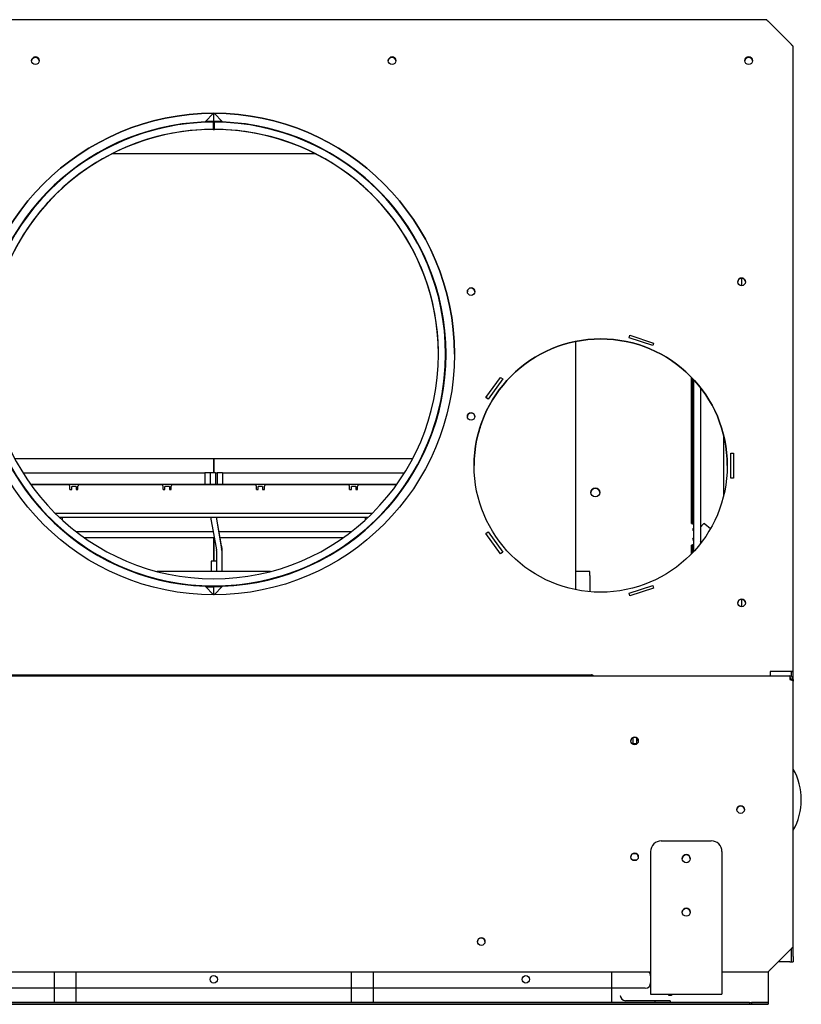
# Model space of a CAD drawing. Units: millimetres. Extents: x -1306 to 4076, y -640 to 3126.
# Drawn here: x 992 to 1431, y 2574 to 3126 of the extents above; entities that cross this region are included whole.
import ezdxf

# ---------------------------------------------------------------- set-up
doc = ezdxf.new("R2010")
doc.units = ezdxf.units.MM
doc.layers.add('Default', color=7, linetype='Continuous')

# ---------------------------------------------------------------- blocks, each defined once
blk = doc.blocks.new('SE433')
at = {"layer": 'Default', "color": 7, "linetype": 'Continuous'}
for p, q in [((4221.54, 361.04), (4221.54, 442.67)), ((4221.54, 344.92), (4221.54, 349.39))]:
    blk.add_line(p, q, dxfattribs=at)
blk = doc.blocks.new('SE435')
at = {"layer": 'Default', "color": 7, "linetype": 'Continuous'}
for p, q in [((4078.82, 463.78), (4078.82, 463.78)), ((4083.08, 463.78), (4082.83, 463.78))]:
    blk.add_line(p, q, dxfattribs=at)
blk = doc.blocks.new('SE436')
at = {"layer": 'Default', "color": 7, "linetype": 'Continuous'}
for p, q in [((4039.7, 553.53), (4039.53, 553.37)), ((4036.68, 550.52), (4036.68, 550.52))]:
    blk.add_line(p, q, dxfattribs=at)
blk = doc.blocks.new('SE437')
at = {"layer": 'Default', "color": 7, "linetype": 'Continuous'}
for p, q in [((3953.04, 586.78), (3953.04, 591.29)), ((3953.04, 586.78), (3953.04, 586.78)), ((3953.04, 586.78), (3957.54, 586.78)), ((3957.55, 586.78), (3953.04, 586.78)), ((3960.54, 586.32), (3960.54, 586.09)), ((3960.54, 582.05), (3960.54, 582.05)), ((4039.53, 553.37), (4039.7, 553.53)), ((4036.68, 550.52), (4036.68, 550.52)), ((4050.3, 542.93), (4050.13, 542.76)), ((4047.29, 539.91), (4047.29, 539.91)), ((4078.82, 463.78), (4078.82, 463.78)), ((4082.83, 463.78), (4083.08, 463.78)), ((4156.04, 324.18), (4156.04, 463.4)), ((4083.08, 448.78), (4082.83, 448.78)), ((4221.04, 361.21), (4221.04, 443.19)), ((4050.12, 369.81), (4050.29, 369.64)), ((4050.29, 369.64), (4050.12, 369.81)), ((4039.68, 359.03), (4039.51, 359.2)), ((4221.04, 361.21), (4222.04, 360.86)), ((4226.04, 359.25), (4227.47, 360.95)), ((4228.53, 361.04), (4231.62, 358.44)), ((4222.04, 358.48), (4221.91, 358.45)), ((4222.04, 358.48), (4221.91, 358.44)), ((4222.04, 349.57), (4221.04, 349.21)), ((4222.04, 349.57), (4221.04, 349.21)), ((4221.04, 344.39), (4221.04, 349.21)), ((4221.91, 351.98), (4222.04, 351.94)), ((4226.46, 350.68), (4226.04, 351.18)), ((4226.46, 350.68), (4226.04, 351.18)), ((3953.04, 321.29), (3953.04, 325.78)), ((3957.52, 325.78), (3953.04, 325.78)), ((3960.54, 326.49), (3960.54, 326.26))]:
    blk.add_line(p, q, dxfattribs=at)
blk.add_circle((4167.04, 378.71), 2.46, dxfattribs=at)
for centre, radius, start, end in [((3953.04, 456.28), 126, 48.4125, 86.5875), ((3953.04, 456.28), 126, 48.4125, 86.5875), ((3953.04, 456.28), 126, 3.4125, 41.5875), ((3953.04, 456.28), 126, 3.4125, 41.5875), ((4167.04, 378.71), 2.46, 0, 180), ((4228.04, 360.47), 0.75, 49.9546, 139.9877), ((4222.04, 357.96), 0.5, 105.7366, 270), ((4222.04, 357.96), 0.5, 105.7366, 180), ((4222.04, 352.46), 0.5, 90, 254.2634), ((4222.04, 352.46), 0.5, 90, 180)]:
    blk.add_arc(centre, radius, start, end, dxfattribs=at)
blk = doc.blocks.new('SE438')
at = {"layer": 'Default', "color": 7, "linetype": 'Continuous'}
for p, q in [((3952.64, 586.31), (3952.74, 586.31)), ((3955.34, 586.32), (3952.74, 586.31)), ((3952.74, 586.31), (3952.76, 582.31)), ((3953.43, 582.31), (3953.44, 586.31)), ((3955.34, 586.29), (3955.34, 586.32)), ((3946.26, 582.09), (3946.26, 582.09)), ((3946.26, 582.09), (3946.26, 582.09)), ((3952.66, 582.31), (3952.76, 582.31)), ((3952.76, 582.28), (3952.66, 582.28)), ((3952.76, 582.28), (3952.76, 582.31)), ((3952.76, 582.31), (3952.76, 582.31)), ((3952.76, 582.31), (3953.43, 582.31)), ((3953.43, 582.31), (3952.76, 582.31)), ((3952.76, 582.28), (3952.76, 582.28)), ((3952.76, 582.28), (3953.43, 582.28)), ((3953.43, 582.28), (3952.76, 582.28)), ((3953.43, 582.31), (3953.43, 582.31)), ((3953.43, 582.31), (3953.43, 582.28)), ((3953.43, 582.31), (3953.44, 582.31)), ((3953.43, 582.31), (3953.43, 582.31)), ((3953.43, 582.28), (3953.43, 582.28)), ((3953.43, 582.28), (3953.44, 582.28)), ((3953.43, 582.28), (3953.43, 582.28)), ((3959.93, 582.09), (3959.93, 582.09)), ((3959.93, 582.09), (3959.93, 582.09)), ((3864.37, 545.79), (3868.84, 550.01)), ((3868.81, 549.98), (3865.6, 546.99)), ((3865.6, 546.99), (3865.6, 547)), ((3866.29, 547.65), (3867.05, 548.37)), ((3868.07, 549.31), (3869.02, 550.17)), ((4037.14, 550.1), (4038.09, 549.24)), ((4037.32, 549.94), (4041.79, 545.72)), ((4040.56, 546.93), (4037.36, 549.91)), ((4039.11, 548.3), (4039.87, 547.59)), ((4040.56, 546.93), (4040.56, 546.93)), ((3859.27, 540.44), (3860.13, 541.39)), ((3859.43, 540.61), (3863.66, 545.08)), ((3862.45, 543.85), (3859.47, 540.65)), ((3861.08, 542.4), (3861.79, 543.16)), ((3862.45, 543.85), (3862.45, 543.85)), ((4042.5, 545.01), (4046.72, 540.54)), ((4046.69, 540.58), (4043.7, 543.78)), ((4043.7, 543.78), (4043.7, 543.78)), ((4044.36, 543.09), (4045.08, 542.33)), ((4046.02, 541.31), (4046.88, 540.36)), ((3827.24, 463.24), (3827.24, 463.24)), ((4078.86, 463.14), (4078.86, 463.14)), ((3823.04, 456.31), (3823.04, 456.28)), ((4083.04, 456.28), (4083.04, 456.31)), ((3823.23, 449.25), (3823.23, 449.25)), ((3823.23, 449.25), (3823.23, 449.25)), ((4082.85, 449.15), (4082.85, 449.15)), ((4082.85, 449.15), (4082.85, 449.15)), ((3857.08, 368.58), (3856.19, 369.56)), ((3856.39, 369.34), (3859.45, 366.06)), ((3858.8, 366.74), (3858.06, 367.52)), ((3859.45, 366.06), (3859.45, 366.06)), ((4046.54, 365.96), (4049.63, 369.26)), ((4046.54, 365.96), (4046.54, 365.96)), ((4047.97, 367.46), (4047.22, 366.67)), ((4049.83, 369.49), (4048.94, 368.51)), ((3862.75, 362.79), (3861.45, 364.03)), ((3862.73, 362.77), (3866.01, 359.71)), ((3862.73, 362.77), (3862.73, 362.77)), ((3864.19, 361.38), (3863.41, 362.12)), ((3866.23, 359.51), (3865.26, 360.4)), ((4040.76, 360.33), (4039.78, 359.44)), ((4040, 359.64), (4043.31, 362.73)), ((4042.6, 362.05), (4041.81, 361.3)), ((4044.58, 363.96), (4043.29, 362.75)), ((4043.31, 362.73), (4043.31, 362.73)), ((3945.89, 326.47), (3945.89, 326.47)), ((3960.1, 326.47), (3960.1, 326.47))]:
    blk.add_line(p, q, dxfattribs=at)
for centre, radius, start, end in [((3953.04, 456.31), 130, 90.1763, 89.8237), ((3953.04, 456.31), 126, 90.1763, 89.8237), ((3953.04, 456.28), 126, 93.0857, 131.8252), ((3953.04, 456.28), 126, 90.1763, 93.0857), ((3953.08, 456.31), 126, 88.9234, 89.8386), ((3953.04, 456.28), 126, 86.8694, 89.8237), ((3953.08, 456.28), 126, 88.9234, 89.8386), ((3953.01, 456.31), 126, 88.8937, 89.8032), ((3953.01, 456.28), 126, 88.8937, 89.8032), ((3953.04, 456.28), 126, 48.1298, 86.8694), ((3947.55, 462.02), 118.05, 133.5003, 133.9632), ((3956.88, 452.12), 131.66, 132.4221, 133.0258), ((3841.51, 580.64), 41.05, 311.6697, 312.0736), ((3949.19, 452.11), 131.68, 46.9291, 47.5327), ((3958.38, 461.85), 118.29, 45.992, 46.4538), ((3956.89, 452.72), 131.24, 136.8905, 137.4961), ((3947.69, 461.41), 118.59, 135.9552, 136.4159), ((3955.92, 453.4), 130.07, 134.7384, 135.1788), ((3950.17, 453.4), 130.06, 44.7763, 45.2165), ((3958.57, 461.56), 118.36, 43.5392, 44.0007), ((3949.22, 452.74), 131.21, 42.4592, 43.0649), ((3953.04, 456.28), 126, 138.092, 176.8315), ((3953.04, 456.28), 126, 3.1235, 41.8631), ((3953.04, 456.28), 126, 176.8315, 180), ((3953.04, 456.28), 126, 0, 3.1235), ((3953.04, 456.28), 130, 180, 183.0983), ((3953.04, 456.28), 130, 356.8568, 360), ((3953.04, 456.28), 130, 183.0983, 221.8379), ((3953.04, 456.28), 130, 318.1172, 356.8568), ((3949.78, 453.26), 125.56, 222.4089, 223.0702), ((3960.3, 463.21), 140.03, 223.5456, 223.9315), ((3950.42, 453.65), 126.29, 224.7338, 225.2086), ((3955.7, 453.62), 126.25, 314.7498, 315.2179), ((3946.16, 462.87), 139.53, 316.0074, 316.411), ((3956.34, 453.22), 125.51, 316.893, 317.546), ((3949.79, 452.77), 125.21, 226.8714, 227.5345), ((3953.04, 456.28), 130, 228.1046, 266.8442), ((3953.04, 456.28), 130, 273.1109, 311.8505), ((3956.34, 452.72), 125.15, 312.4208, 313.0756), ((3946.11, 463.52), 140.03, 313.5573, 313.9595), ((3953.04, 456.28), 130, 266.8442, 273.1109)]:
    blk.add_arc(centre, radius, start, end, dxfattribs=at)
for points, knots in [([(4037.32, 549.94), (4037.26, 550), (4037.21, 550.04), (4037.15, 550.09), (4037.14, 550.11), (4037.15, 550.1), (4037.17, 550.08), (4037.24, 550.01), (4037.29, 549.97), (4037.36, 549.91)], [0, 0, 0, 0, 0.25, 0.25, 0.5, 0.5, 0.75, 0.75, 1, 1, 1, 1]), ([(3859.43, 540.61), (3859.38, 540.55), (3859.34, 540.51), (3859.28, 540.45), (3859.27, 540.43), (3859.28, 540.44), (3859.3, 540.46), (3859.36, 540.53), (3859.41, 540.59), (3859.47, 540.65)], [0, 0, 0, 0, 0.25, 0.25, 0.5, 0.5, 0.75, 0.75, 1, 1, 1, 1]), ([(4046.69, 540.58), (4046.75, 540.51), (4046.79, 540.46), (4046.86, 540.39), (4046.88, 540.37), (4046.89, 540.36), (4046.87, 540.37), (4046.82, 540.43), (4046.78, 540.48), (4046.72, 540.54)], [0, 0, 0, 0, 0.25, 0.25, 0.5, 0.5, 0.75, 0.75, 1, 1, 1, 1]), ([(3856.39, 369.34), (3856.37, 369.36), (3856.34, 369.39), (3856.31, 369.43), (3856.27, 369.47), (3856.25, 369.5), (3856.22, 369.53), (3856.21, 369.55), (3856.19, 369.56), (3856.19, 369.57), (3856.19, 369.56), (3856.23, 369.52), (3856.28, 369.46), (3856.33, 369.41), (3856.36, 369.38)], [0, 0, 0, 0, 0.062889, 0.125675, 0.188359, 0.250943, 0.31344, 0.375869, 0.438247, 0.50059, 0.625088, 0.749729, 0.874669, 1, 1, 1, 1]), ([(4049.67, 369.3), (4049.68, 369.32), (4049.71, 369.35), (4049.74, 369.39), (4049.77, 369.42), (4049.79, 369.45), (4049.81, 369.47), (4049.83, 369.48), (4049.83, 369.49), (4049.83, 369.49), (4049.82, 369.47), (4049.78, 369.43), (4049.72, 369.36), (4049.66, 369.3), (4049.63, 369.26)], [0, 0, 0, 0, 0.062808, 0.125513, 0.18812, 0.250634, 0.313073, 0.375457, 0.437805, 0.500137, 0.624666, 0.749407, 0.874496, 1, 1, 1, 1]), ([(3863.41, 362.12), (3863.38, 362.15), (3863.33, 362.2), (3863.18, 362.34), (3863.1, 362.42), (3862.94, 362.57), (3862.86, 362.64), (3862.76, 362.74), (3862.73, 362.77), (3862.73, 362.77)], [0, 0, 0, 0, 0.25, 0.25, 0.5, 0.5, 0.75, 0.75, 1, 1, 1, 1]), ([(3866.05, 359.67), (3866.07, 359.66), (3866.09, 359.63), (3866.13, 359.6), (3866.17, 359.57), (3866.19, 359.55), (3866.21, 359.53), (3866.23, 359.51), (3866.23, 359.51), (3866.24, 359.51), (3866.22, 359.52), (3866.17, 359.56), (3866.11, 359.62), (3866.05, 359.68), (3866.01, 359.71)], [0, 0, 0, 0, 0.062809, 0.125515, 0.188123, 0.250641, 0.313082, 0.375469, 0.43782, 0.500155, 0.624687, 0.749427, 0.874509, 1, 1, 1, 1]), ([(4040, 359.64), (4039.99, 359.63), (4039.95, 359.6), (4039.91, 359.56), (4039.87, 359.53), (4039.84, 359.5), (4039.82, 359.47), (4039.8, 359.46), (4039.78, 359.45), (4039.78, 359.44), (4039.78, 359.44), (4039.82, 359.47), (4039.88, 359.53), (4039.93, 359.58), (4039.96, 359.6)], [0, 0, 0, 0, 0.062897, 0.12569, 0.18838, 0.250968, 0.313469, 0.375899, 0.438277, 0.500619, 0.625109, 0.749741, 0.874673, 1, 1, 1, 1])]:
    blk.add_open_spline(points, degree=3, knots=knots, dxfattribs=at)
blk = doc.blocks.new('SE439')
at = {"layer": 'Default', "color": 7, "linetype": 'Continuous'}
for start, end in [(350.8417, 351.254), (342.3899, 345.4757)]:
    blk.add_arc((3953.04, 456.29), 155, start, end, dxfattribs=at)
blk = doc.blocks.new('SE440')
at = {"layer": 'Default', "color": 7, "linetype": 'Continuous'}
for start, end in [(350.8419, 351.2542), (342.3895, 345.4764)]:
    blk.add_arc((3953.04, 456.29), 155, start, end, dxfattribs=at)
blk = doc.blocks.new('SE441')
at = {"layer": 'Default', "color": 7, "linetype": 'Continuous'}
for p, q in [((3953.2, 591.29), (3957.86, 586.45)), ((3957.86, 586.45), (3953.2, 591.29)), ((3957.86, 586.45), (3957.86, 586.45)), ((3957.86, 326.13), (3953.2, 321.29))]:
    blk.add_line(p, q, dxfattribs=at)
for centre, radius, start, end in [((3953.04, 456.29), 130.25, 0, 87.8814), ((3953.04, 456.29), 130.25, 272.1186, 87.8814), ((4097.36, 491.29), 2.1, 0, 180), ((4097.36, 491.29), 2.1, 0, 180), ((4097.36, 421.29), 2.1, 0, 180), ((4097.36, 421.29), 2.1, 0, 180)]:
    blk.add_arc(centre, radius, start, end, dxfattribs=at)
blk = doc.blocks.new('SE444')
at = {"layer": 'Default', "color": 7, "linetype": 'Continuous'}
for p, q in [((3952.89, 591.29), (3948.23, 586.45)), ((3948.23, 586.45), (3952.89, 591.29)), ((3948.23, 586.45), (3948.23, 586.45)), ((3952.89, 321.29), (3948.23, 326.13))]:
    blk.add_line(p, q, dxfattribs=at)
for centre, radius, start, end in [((3953.04, 456.29), 130.25, 92.1186, 267.8814), ((3953.04, 456.29), 130.25, 92.1186, 180), ((3808.73, 491.29), 2.1, 0, 180), ((3808.73, 491.29), 2.1, 0, 180), ((3808.73, 421.29), 2.1, 0, 180), ((3808.73, 421.29), 2.1, 0, 180)]:
    blk.add_arc(centre, radius, start, end, dxfattribs=at)
blk = doc.blocks.new('SE446')
at = {"layer": 'Default', "color": 7, "linetype": 'Continuous'}
for p, q in [((3866.39, 553.53), (3866.56, 553.37)), ((3869.41, 550.52), (3869.41, 550.52))]:
    blk.add_line(p, q, dxfattribs=at)
blk = doc.blocks.new('SE447')
at = {"layer": 'Default', "color": 7, "linetype": 'Continuous'}
for p, q in [((3953.04, 586.78), (3953.04, 591.29)), ((3945.54, 586.32), (3945.54, 586.09)), ((3948.54, 586.78), (3953.04, 586.78)), ((3953.04, 586.78), (3948.55, 586.78)), ((3953.04, 586.78), (3953.04, 586.78)), ((3945.54, 582.05), (3945.54, 582.05)), ((3866.56, 553.37), (3866.39, 553.53)), ((3869.41, 550.52), (3869.41, 550.52)), ((3855.79, 542.93), (3855.96, 542.76)), ((3858.8, 539.91), (3858.8, 539.91)), ((3823.26, 463.78), (3823.01, 463.78)), ((3827.27, 463.78), (3827.27, 463.78)), ((3750.04, 324.18), (3750.04, 463.4)), ((3823.01, 448.78), (3823.26, 448.78)), ((3685.04, 361.21), (3685.04, 443.19)), ((3855.97, 369.81), (3855.8, 369.64)), ((3855.8, 369.64), (3855.97, 369.81)), ((3677.56, 361.04), (3674.47, 358.44)), ((3680.04, 359.25), (3678.62, 360.95)), ((3685.04, 361.21), (3684.04, 360.86)), ((3866.41, 359.03), (3866.58, 359.2)), ((3684.04, 358.48), (3684.18, 358.45)), ((3684.04, 358.48), (3684.18, 358.44)), ((3679.63, 350.68), (3680.04, 351.18)), ((3679.63, 350.68), (3680.04, 351.18)), ((3684.18, 351.98), (3684.04, 351.94)), ((3684.04, 349.57), (3685.04, 349.21)), ((3684.04, 349.57), (3685.04, 349.21)), ((3685.04, 344.39), (3685.04, 349.21)), ((3945.54, 326.49), (3945.54, 326.26)), ((3948.57, 325.78), (3953.04, 325.78)), ((3953.04, 321.29), (3953.04, 325.78))]:
    blk.add_line(p, q, dxfattribs=at)
blk.add_circle((3739.04, 378.71), 2.46, dxfattribs=at)
for centre, radius, start, end in [((3953.04, 456.28), 126, 93.4125, 131.5875), ((3953.04, 456.28), 126, 93.4125, 131.5875), ((3953.04, 456.28), 126, 138.4125, 176.5875), ((3953.04, 456.28), 126, 138.4125, 176.5875), ((3739.04, 378.71), 2.46, 0, 180), ((3678.04, 360.47), 0.75, 40.0123, 130.0454), ((3684.04, 357.96), 0.5, 270, 74.2634), ((3684.04, 357.96), 0.5, 0, 74.2634), ((3684.04, 352.46), 0.5, 285.7366, 90), ((3684.04, 352.46), 0.5, 0, 90)]:
    blk.add_arc(centre, radius, start, end, dxfattribs=at)
blk = doc.blocks.new('SE448')
at = {"layer": 'Default', "color": 7, "linetype": 'Continuous'}
for p, q in [((3750.04, 334.39), (3742.04, 334.39)), ((3984.84, 334.39), (3921.25, 334.39)), ((4164.04, 334.39), (4156.04, 334.39))]:
    blk.add_line(p, q, dxfattribs=at)
blk = doc.blocks.new('SE449')
at = {"layer": 'Default', "color": 7, "linetype": 'Continuous'}
for p, q in [((3742.04, 334.39), (3742.04, 332.19)), ((3742.04, 323.04), (3742.04, 332.19)), ((4164.04, 332.19), (4164.04, 334.39)), ((4164.04, 332.19), (4164.04, 323.04))]:
    blk.add_line(p, q, dxfattribs=at)
blk = doc.blocks.new('SE450')
at = {"layer": 'Default', "color": 7, "linetype": 'Continuous'}
for p, q in [((4222.04, 442.13), (4222.04, 345.45)), ((4226.04, 437.44), (4226.04, 350.14))]:
    blk.add_line(p, q, dxfattribs=at)
blk = doc.blocks.new('SE453')
at = {"layer": 'Default', "color": 7, "linetype": 'Continuous'}
for p, q in [((3715.75, 172.71), (3718.34, 172.71)), ((3715.75, 172.71), (3718.34, 172.71)), ((4187.75, 172.71), (4190.34, 172.71)), ((4187.75, 172.71), (4190.34, 172.71))]:
    blk.add_line(p, q, dxfattribs=at)
blk = doc.blocks.new('SE454')
at = {"layer": 'Default', "color": 7, "linetype": 'Continuous'}
for p, q in [((3716.04, 176.21), (3718.05, 176.21)), ((3716.04, 176.21), (3718.05, 176.21)), ((4188.04, 176.21), (4190.05, 176.21)), ((4188.04, 176.21), (4190.05, 176.21))]:
    blk.add_line(p, q, dxfattribs=at)
blk = doc.blocks.new('SE455')
at = {"layer": 'Default', "color": 7, "linetype": 'Continuous'}
for p, q in [((3953.04, 389.73), (3953.04, 397.79)), ((3953.04, 340.14), (3953.04, 353.48))]:
    blk.add_line(p, q, dxfattribs=at)
blk = doc.blocks.new('SE457')
at = {"layer": 'Default', "color": 7, "linetype": 'Continuous'}
for p, q in [((3953.04, 397.79), (3953.04, 389.73)), ((3953.04, 353.48), (3953.04, 340.14))]:
    blk.add_line(p, q, dxfattribs=at)
blk = doc.blocks.new('SE459')
at = {"layer": 'Default', "color": 7, "linetype": 'Continuous'}
for start, end in [(89.0927, 108.3574), (4.0789, 8.7721)]:
    blk.add_arc((4053.04, 620.48), 2.15, start, end, dxfattribs=at)
blk = doc.blocks.new('SE460')
at = {"layer": 'Default', "color": 7, "linetype": 'Continuous'}
for p, q in [((4278.04, 273.87), (4278.04, 278.28)), ((4278.04, 118.49), (4278.04, 124))]:
    blk.add_line(p, q, dxfattribs=at)
blk = doc.blocks.new('SE461')
at = {"layer": 'Default', "color": 7, "linetype": 'Continuous'}
for p, q in [((4277.04, 275.56), (4277.04, 278.28)), ((4277.04, 118.49), (4277.04, 123.01))]:
    blk.add_line(p, q, dxfattribs=at)
blk = doc.blocks.new('SE464')
at = {"layer": 'Default', "color": 7, "linetype": 'Continuous'}
for p, q in [((3628.04, 115.49), (3628.04, 118.49)), ((3629.04, 118.49), (3629.04, 115.49)), ((4277.04, 115.49), (4277.04, 118.49)), ((4278.04, 118.49), (4278.04, 115.49)), ((3628.04, 115.49), (3628.04, 115.49)), ((3629.04, 115.49), (3629.04, 115.49)), ((3636.57, 115.48), (3630.04, 115.48)), ((3636.57, 115.48), (3630.04, 115.48)), ((4276.04, 115.48), (4269.52, 115.48)), ((4276.04, 115.48), (4269.52, 115.48)), ((4277.04, 115.49), (4277.04, 115.49)), ((4278.04, 115.49), (4278.04, 115.49))]:
    blk.add_line(p, q, dxfattribs=at)
for centre, start, end in [((3653.04, 620.48), 4.076, 175.924), ((3653.04, 620.48), 4.0796, 175.9204), ((3853.04, 620.48), 4.076, 175.924), ((3853.04, 620.48), 4.0789, 175.9211), ((4053.04, 620.48), 4.076, 175.924), ((4253.04, 620.48), 4.0767, 175.9233), ((4253.04, 620.48), 4.0796, 175.9204)]:
    blk.add_arc(centre, 2.15, start, end, dxfattribs=at)
for points, weights in [([(3628.04, 115.49), (3628.04, 115.48), (3630.04, 115.48)], [1, 0.70710678121, 1]), ([(3629.04, 115.49), (3629.04, 115.48), (3630.04, 115.48)], [1, 0.707106781211, 1]), ([(4276.04, 115.48), (4277.04, 115.48), (4277.04, 115.49)], [1, 0.707106781212, 1]), ([(4276.04, 115.48), (4278.04, 115.48), (4278.04, 115.49)], [1, 0.707106781211, 1])]:
    blk.add_rational_spline(points, weights, degree=2, dxfattribs=at)
blk = doc.blocks.new('SE465')
at = {"layer": 'Default', "color": 7, "linetype": 'Continuous'}
for p, q in [((3630.04, 630.79), (3641.04, 641.79)), ((4263.04, 643.79), (3643.04, 643.79)), ((4276.04, 630.79), (4265.04, 641.79)), ((3628.04, 628.79), (3628.04, 278.29)), ((4278.04, 278.29), (4278.04, 628.79)), ((3706.37, 462.48), (3719.68, 466.81)), ((3706.37, 462.48), (3719.68, 466.81)), ((3720.14, 465.38), (3706.83, 461.05)), ((3719.68, 466.81), (3720.14, 465.38)), ((3719.68, 466.81), (3720.14, 465.38)), ((3719.68, 466.81), (3719.68, 466.81)), ((4185.95, 465.38), (4186.41, 466.81)), ((4185.95, 465.38), (4186.41, 466.81)), ((4199.26, 461.05), (4185.95, 465.38)), ((4186.41, 466.81), (4199.72, 462.48)), ((4186.41, 466.81), (4199.72, 462.48)), ((4186.41, 466.81), (4186.41, 466.81)), ((3706.83, 461.05), (3706.37, 462.48)), ((4199.72, 462.48), (4199.26, 461.05)), ((3790.99, 442.36), (3792.2, 443.24)), ((3790.99, 442.36), (3792.2, 443.24)), ((3799.22, 431.04), (3790.99, 442.36)), ((3792.2, 443.24), (3800.43, 431.92)), ((3792.2, 443.24), (3792.2, 443.24)), ((3792.2, 443.24), (3800.43, 431.92)), ((4105.66, 431.92), (4113.89, 443.24)), ((4105.66, 431.92), (4113.89, 443.24)), ((4115.1, 442.36), (4106.87, 431.04)), ((4113.89, 443.24), (4115.1, 442.36)), ((4113.89, 443.24), (4115.1, 442.36)), ((4113.89, 443.24), (4113.89, 443.24)), ((3800.43, 431.92), (3799.22, 431.04)), ((4106.87, 431.04), (4105.66, 431.92)), ((3661.54, 400.79), (3663.04, 400.79)), ((3661.54, 400.79), (3663.04, 400.79)), ((3661.54, 386.79), (3661.54, 400.79)), ((3663.04, 400.79), (3663.04, 386.79)), ((4243.04, 400.79), (4244.54, 400.79)), ((4243.04, 386.79), (4243.04, 400.79)), ((4243.04, 400.79), (4244.54, 400.79)), ((4244.54, 400.79), (4244.54, 386.79)), ((3663.04, 386.79), (3661.54, 386.79)), ((4244.54, 386.79), (4243.04, 386.79)), ((3790.99, 345.22), (3799.22, 356.55)), ((3790.99, 345.22), (3799.22, 356.55)), ((3800.43, 355.66), (3792.2, 344.34)), ((3799.22, 356.55), (3800.43, 355.66)), ((3799.22, 356.55), (3800.43, 355.66)), ((3799.22, 356.55), (3799.22, 356.55)), ((4105.66, 355.66), (4106.87, 356.55)), ((4105.66, 355.66), (4106.87, 356.55)), ((4113.89, 344.34), (4105.66, 355.66)), ((4106.87, 356.55), (4115.1, 345.22)), ((4106.87, 356.55), (4115.1, 345.22)), ((4106.87, 356.55), (4106.87, 356.55)), ((3792.2, 344.34), (3790.99, 345.22)), ((4115.1, 345.22), (4113.89, 344.34)), ((3706.37, 325.1), (3706.83, 326.53)), ((3706.37, 325.1), (3706.83, 326.53)), ((3706.83, 326.53), (3720.14, 322.2)), ((3706.83, 326.53), (3720.14, 322.2)), ((3706.83, 326.53), (3706.83, 326.53)), ((4185.95, 322.2), (4199.26, 326.53)), ((4185.95, 322.2), (4199.26, 326.53)), ((4199.26, 326.53), (4199.72, 325.1)), ((4199.26, 326.53), (4199.26, 326.53)), ((4199.26, 326.53), (4199.72, 325.1)), ((3719.68, 320.77), (3706.37, 325.1)), ((3720.14, 322.2), (3719.68, 320.77)), ((4186.41, 320.77), (4185.95, 322.2)), ((4199.72, 325.1), (4186.41, 320.77)), ((3628.04, 278.29), (3628.04, 278.28)), ((3628.04, 278.28), (3629.04, 278.28)), ((3629.04, 278.29), (3629.04, 278.28)), ((3641.04, 278.29), (3630.04, 278.29)), ((3641.04, 278.29), (3630.04, 278.29)), ((3641.04, 277.79), (3641.04, 278.29)), ((3641.04, 275.87), (3641.04, 277.79)), ((4276.04, 278.29), (4265.04, 278.29)), ((4276.04, 278.29), (4265.04, 278.29)), ((4265.04, 278.29), (4265.04, 277.79)), ((4265.04, 277.79), (4265.04, 275.87)), ((4277.04, 278.28), (4277.04, 278.29)), ((4277.04, 278.28), (4278.04, 278.28)), ((4278.04, 278.28), (4278.04, 278.29))]:
    blk.add_line(p, q, dxfattribs=at)
for centre, radius in [((3653.04, 620.79), 2.15), ((3853.04, 620.79), 2.15), ((4053.04, 620.79), 2.15), ((4253.04, 620.79), 2.15), ((3953.04, 456.29), 135), ((3657.04, 496.79), 2.15), ((4249.04, 496.79), 2.15), ((3808.73, 491.29), 2.1), ((4097.36, 491.29), 2.1), ((3736.04, 393.79), 71), ((4170.04, 393.79), 71), ((3808.73, 421.29), 2.1), ((4097.36, 421.29), 2.1), ((3657.04, 316.79), 2.15), ((4249.04, 316.79), 2.15)]:
    blk.add_circle(centre, radius, dxfattribs=at)
for centre, radius in [((3653.04, 620.79), 2.15), ((3853.04, 620.79), 2.15), ((4053.04, 620.79), 2.15), ((4253.04, 620.79), 2.15), ((3953.04, 456.29), 135), ((3657.04, 496.79), 2.15), ((4249.04, 496.79), 2.15), ((3808.73, 491.29), 2.1), ((4097.36, 491.29), 2.1), ((3736.04, 393.79), 71), ((4170.04, 393.79), 71), ((3808.73, 421.29), 2.1), ((4097.36, 421.29), 2.1), ((3657.04, 316.79), 2.15), ((4249.04, 316.79), 2.15)]:
    blk.add_arc(centre, radius, 0, 180, dxfattribs=at)
for points, weights in [([(3643.04, 643.79), (3643.04, 643.79), (3641.04, 641.79)], [1, 0.70710678229, 1]), ([(4265.04, 641.79), (4263.04, 643.79), (4263.04, 643.79)], [1, 0.707106783306, 1]), ([(3630.04, 630.79), (3628.04, 628.79), (3628.04, 628.79)], [1, 0.707106783858, 1]), ([(4278.04, 628.79), (4278.04, 628.79), (4276.04, 630.79)], [1, 0.707106777297, 1]), ([(3630.04, 278.29), (3628.04, 278.29), (3628.04, 278.29)], [1, 0.70710678102, 1]), ([(3630.04, 278.29), (3629.04, 278.29), (3629.04, 278.29)], [1, 0.707106781021, 1]), ([(4277.04, 278.29), (4277.04, 278.29), (4276.04, 278.29)], [1, 0.70710678102, 1]), ([(4278.04, 278.29), (4278.04, 278.29), (4276.04, 278.29)], [1, 0.707106781021, 1])]:
    blk.add_rational_spline(points, weights, degree=2, dxfattribs=at)
blk = doc.blocks.new('SE466')
at = {"layer": 'Default', "color": 7, "linetype": 'Continuous'}
for p, q in [((3642.04, 93.71), (3642.04, 110.01)), ((3730.04, 93.71), (3730.04, 109.86)), ((3863.71, 93.71), (3863.71, 109.86)), ((3875.71, 109.86), (3875.71, 93.71)), ((4030.38, 93.71), (4030.38, 109.86)), ((4042.38, 109.86), (4042.38, 93.71)), ((4176.04, 109.86), (4176.04, 93.71)), ((4264.04, 110.01), (4264.04, 93.71)), ((3696.29, 96.71), (3696.29, 97.36)), ((3697.79, 96.71), (3696.29, 96.71)), ((3697.79, 97.36), (3697.79, 96.71)), ((3725.04, 96.71), (3725.04, 96.71)), ((4181.04, 96.71), (4181.04, 96.71)), ((4208.29, 96.71), (4208.29, 97.36)), ((4209.79, 96.71), (4208.29, 96.71)), ((4209.79, 97.36), (4209.79, 96.71)), ((3642.04, 92.72), (3642.04, 93.71)), ((3642.04, 91.72), (3642.04, 92.72)), ((3642.04, 91.72), (3642.04, 91.71)), ((3642.04, 91.71), (3697.04, 91.71)), ((3649.54, 92.72), (3644.04, 92.72)), ((3649.54, 91.72), (3644.04, 91.72)), ((3651.54, 92.72), (3652.54, 92.72)), ((3651.54, 92.72), (3651.54, 91.72)), ((3651.54, 91.72), (3651.54, 91.72)), ((3651.54, 91.72), (3652.54, 91.72)), ((3652.54, 92.72), (3652.54, 91.72)), ((3652.54, 91.72), (3652.54, 91.72)), ((4251.54, 92.72), (3654.54, 92.72)), ((4251.54, 91.72), (3654.54, 91.72)), ((3697.04, 92.72), (3697.04, 93.71)), ((3722.04, 93.71), (3697.04, 93.71)), ((3722.04, 93.71), (3697.04, 93.71)), ((3697.04, 91.71), (3730.04, 91.71)), ((3730.04, 92.72), (3730.04, 93.71)), ((3730.04, 91.71), (3863.71, 91.71)), ((3863.71, 92.72), (3863.71, 93.71)), ((3863.71, 91.71), (3875.71, 91.71)), ((3875.71, 93.71), (3875.71, 92.72)), ((3875.71, 91.71), (4030.38, 91.71)), ((4030.38, 92.72), (4030.38, 93.71)), ((4030.38, 91.71), (4042.38, 91.71)), ((4042.38, 93.71), (4042.38, 92.72)), ((4042.38, 91.71), (4176.04, 91.71)), ((4176.04, 93.71), (4176.04, 92.72)), ((4176.04, 91.71), (4209.04, 91.71)), ((4209.04, 93.71), (4184.04, 93.71)), ((4209.04, 93.71), (4184.04, 93.71)), ((4209.04, 93.71), (4209.04, 92.72)), ((4209.04, 91.71), (4264.04, 91.71)), ((4253.54, 92.72), (4254.54, 92.72)), ((4253.54, 92.72), (4253.54, 91.72)), ((4253.54, 91.72), (4253.54, 91.72)), ((4253.54, 91.72), (4254.54, 91.72)), ((4254.54, 92.72), (4254.54, 91.72)), ((4254.54, 91.72), (4254.54, 91.72)), ((4262.04, 92.72), (4256.54, 92.72)), ((4262.04, 91.72), (4256.54, 91.72)), ((4264.04, 93.71), (4264.04, 92.72)), ((4264.04, 92.72), (4264.04, 91.72)), ((4264.04, 91.71), (4264.04, 91.72))]:
    blk.add_line(p, q, dxfattribs=at)
for centre, start, end in [((3722.04, 96.71), 270, 360), ((3722.04, 96.71), 270, 360), ((4184.04, 96.71), 180, 270), ((4184.04, 96.71), 180, 270)]:
    blk.add_arc(centre, 3, start, end, dxfattribs=at)
for points, weights in [([(3644.04, 92.72), (3642.04, 92.72), (3642.04, 92.72)], [1, 0.70710678121, 1]), ([(3644.04, 91.72), (3642.04, 91.72), (3642.04, 91.72)], [1, 0.707106781211, 1]), ([(3651.54, 92.72), (3651.54, 92.72), (3649.54, 92.72)], [1, 0.707106781211, 1]), ([(3651.54, 91.72), (3651.54, 91.72), (3649.54, 91.72)], [1, 0.707106781211, 1]), ([(3654.54, 92.72), (3652.54, 92.72), (3652.54, 92.72)], [1, 0.70710678121, 1]), ([(3654.54, 91.72), (3652.54, 91.72), (3652.54, 91.72)], [1, 0.70710678121, 1]), ([(4253.54, 92.72), (4253.54, 92.72), (4251.54, 92.72)], [1, 0.707106781211, 1]), ([(4253.54, 91.72), (4253.54, 91.72), (4251.54, 91.72)], [1, 0.707106781211, 1]), ([(4256.54, 92.72), (4254.54, 92.72), (4254.54, 92.72)], [1, 0.707106781211, 1]), ([(4256.54, 91.72), (4254.54, 91.72), (4254.54, 91.72)], [1, 0.707106781211, 1]), ([(4264.04, 92.72), (4264.04, 92.72), (4262.04, 92.72)], [1, 0.707106781211, 1]), ([(4264.04, 91.72), (4264.04, 91.72), (4262.04, 91.72)], [1, 0.707106781211, 1])]:
    blk.add_rational_spline(points, weights, degree=2, dxfattribs=at)
blk = doc.blocks.new('SE467')
at = {"layer": 'Default', "color": 7, "linetype": 'Continuous'}
for p, q in [((3644.19, 109.86), (3668.04, 109.86)), ((3708.04, 109.86), (4198.04, 109.86)), ((4238.04, 109.86), (4261.9, 109.86))]:
    blk.add_line(p, q, dxfattribs=at)
blk = doc.blocks.new('SE468')
at = {"layer": 'Default', "color": 7, "linetype": 'Continuous'}
for p, q in [((3741.23, 276.44), (3741.05, 276.44)), ((3741.23, 276.44), (4164.86, 276.44)), ((3628.04, 273.87), (3629.04, 273.87)), ((3628.04, 273.87), (3628.04, 272.87)), ((3628.04, 124.01), (3628.04, 272.87)), ((3629.04, 273.87), (3629.04, 273.53)), ((3630.04, 275.87), (3630.04, 273.87)), ((3630.04, 275.87), (4276.04, 275.87)), ((4276.04, 275.87), (4276.04, 273.87)), ((4278.04, 273.87), (4277.04, 273.87)), ((4277.04, 273.87), (4277.04, 273.53)), ((4278.04, 273.87), (4278.04, 272.87)), ((4278.04, 124.01), (4278.04, 272.87)), ((3628.04, 124), (3628.04, 124.01)), ((3628.04, 124), (3628.05, 124)), ((3630.04, 122.01), (3630.04, 122.01)), ((3630.04, 122.01), (3640.19, 111.87)), ((3630.04, 122.01), (3640.19, 111.87)), ((4265.9, 111.87), (4276.04, 122.01)), ((4265.9, 111.87), (4276.04, 122.01)), ((4276.04, 122.01), (4276.04, 122.01)), ((4278.04, 124), (4278.04, 124.01)), ((4278.04, 124), (4278.04, 124)), ((3640.19, 111.87), (3640.19, 111.87)), ((4265.41, 111.38), (4265.41, 111.62)), ((4265.9, 111.87), (4265.9, 111.87)), ((3642.19, 109.87), (3642.19, 109.86)), ((4263.9, 109.87), (4263.9, 109.86))]:
    blk.add_line(p, q, dxfattribs=at)
for centre in [(3717.04, 239.37), (4189.04, 239.37), (3657.54, 200.87), (4248.54, 200.87), (3717.04, 174.37), (4189.04, 174.37), (3803.04, 126.87), (4103.04, 126.87)]:
    blk.add_circle(centre, 2.1, dxfattribs=at)
for centre, radius, start, end in [((3740.98, 275.44), 1, 85.5495, 157.773), ((4165.12, 275.46), 0.985, 21.7514, 91.1721), ((3630.04, 273.87), 2, 90.0054, 180.0009), ((3630.04, 273.87), 1, 90.0103, 180.0022), ((3630.04, 273.79), 1, 90, 180), ((4276.04, 273.87), 2, 359.9991, 89.9946), ((4276.04, 273.87), 1, 359.9978, 89.9897), ((4276.04, 273.79), 1, 0, 90), ((3717.04, 239.37), 2.1, 0, 180), ((4189.04, 239.37), 2.1, 0, 180), ((3657.54, 200.87), 2.1, 0, 180), ((4248.54, 200.87), 2.1, 0, 180), ((3688.04, 173.37), 2.25, 0, 180), ((3717.04, 174.37), 2.1, 0, 180), ((4189.04, 174.37), 2.1, 0, 180), ((4218.04, 173.37), 2.25, 0, 180), ((4218.04, 173.37), 2.25, 0, 180), ((3688.04, 143.37), 2.25, 0, 180), ((4218.04, 143.37), 2.25, 0, 180), ((3803.04, 126.87), 2.1, 0, 180), ((4103.04, 126.87), 2.1, 0, 180)]:
    blk.add_arc(centre, radius, start, end, dxfattribs=at)
for points, weights in [([(4165.1, 276.44), (4165.05, 276.44), (4164.86, 276.44)], [1, 0.811906214298, 1]), ([(3630.04, 122.01), (3628.04, 124.01), (3628.04, 124.01)], [1, 0.707106783204, 1]), ([(4278.04, 124.01), (4278.04, 124.01), (4276.04, 122.01)], [1, 0.707106781421, 1]), ([(3642.19, 109.87), (3642.19, 109.87), (3640.19, 111.87)], [1, 0.707106781784, 1]), ([(4265.9, 111.87), (4263.9, 109.87), (4263.9, 109.87)], [1, 0.707106784433, 1]), ([(3642.19, 109.86), (3642.19, 109.86), (3644.19, 109.86)], [1, 0.70710678121, 1]), ([(4261.9, 109.86), (4263.9, 109.86), (4263.9, 109.86)], [1, 0.707106781211, 1])]:
    blk.add_rational_spline(points, weights, degree=2, dxfattribs=at)
for points in [[(3630.04, 273.87), (3629.91, 273.83), (3629.78, 273.79), (3629.53, 273.7), (3629.4, 273.66), (3629.16, 273.58), (3629.04, 273.54), (3628.83, 273.45), (3628.72, 273.41), (3628.54, 273.33), (3628.46, 273.29), (3628.31, 273.2), (3628.25, 273.16), (3628.1, 273.04), (3628.04, 272.95), (3628.04, 272.87)], [(4276.04, 273.87), (4276.18, 273.83), (4276.31, 273.79), (4276.56, 273.7), (4276.69, 273.66), (4276.93, 273.58), (4277.05, 273.54), (4277.26, 273.45), (4277.37, 273.41), (4277.55, 273.33), (4277.63, 273.29), (4277.78, 273.2), (4277.84, 273.16), (4277.99, 273.04), (4278.04, 272.95), (4278.04, 272.87)]]:
    blk.add_open_spline(points, degree=3, knots=[0, 0, 0, 0, 0.125, 0.125, 0.25, 0.25, 0.375, 0.375, 0.5, 0.5, 0.625, 0.625, 0.75, 0.75, 1, 1, 1, 1], dxfattribs=at)
blk = doc.blocks.new('SE469')
at = {"layer": 'Default', "color": 7, "linetype": 'Continuous'}
for start, end in [(170.3688, 180), (0, 9.6909)]:
    blk.add_arc((4253.04, 620.79), 2.15, start, end, dxfattribs=at)
blk = doc.blocks.new('SE470')
at = {"layer": 'Default', "color": 7, "linetype": 'Continuous'}
for centre, start, end in [((3653.04, 620.79), 0, 180), ((3653.04, 620.79), 0, 180), ((3653.04, 620.49), 4.0738, 175.9262), ((3653.04, 620.48), 4.076, 175.924), ((3853.04, 620.79), 0, 180), ((3853.04, 620.79), 0, 180), ((3853.04, 620.49), 4.0731, 175.9269), ((3853.04, 620.48), 4.076, 175.924), ((4053.04, 620.79), 0, 180), ((4053.04, 620.79), 0, 180), ((4053.04, 620.49), 4.0731, 175.9269), ((4053.04, 620.48), 4.076, 175.924), ((4253.04, 620.79), 0, 180), ((4253.04, 620.49), 4.0731, 175.9269), ((4253.04, 620.48), 4.076, 175.924)]:
    blk.add_arc(centre, 2.15, start, end, dxfattribs=at)
blk = doc.blocks.new('SE474')
at = {"layer": 'Default', "color": 7, "linetype": 'Continuous'}
blk.add_arc((4248.54, 200.87), 2.1, 0, 180, dxfattribs=at)
blk.add_arc((4248.54, 200.87), 2.1, 0, 180, dxfattribs=at)
blk = doc.blocks.new('SE475')
at = {"layer": 'Default', "color": 7, "linetype": 'Continuous'}
for p, q in [((4249.04, 498.94), (4249.04, 494.64)), ((4249.04, 318.94), (4249.04, 314.64))]:
    blk.add_line(p, q, dxfattribs=at)
blk = doc.blocks.new('SE476')
at = {"layer": 'Default', "color": 7, "linetype": 'Continuous'}
blk.add_line((4239.04, 377.06), (4239.04, 410.52), dxfattribs=at)
for centre in [(4249.04, 496.79), (4249.04, 496.79), (4249.04, 316.79), (4249.04, 316.79)]:
    blk.add_arc(centre, 2.15, 0, 180, dxfattribs=at)
blk = doc.blocks.new('SE478')
at = {"layer": 'Default', "color": 7, "linetype": 'Continuous'}
for p, q in [((4204.04, 183.37), (4232.04, 183.37)), ((4198.04, 177.37), (4198.04, 99.37)), ((4238.04, 177.37), (4238.04, 99.37)), ((4198.04, 99.37), (4198.04, 97.37)), ((4198.04, 97.37), (4198.04, 97.36)), ((4204.04, 97.36), (4232.04, 97.36)), ((4238.04, 99.37), (4238.04, 97.37)), ((4238.04, 97.37), (4238.04, 97.36))]:
    blk.add_line(p, q, dxfattribs=at)
for centre in [(4218.04, 173.37), (4218.04, 143.37)]:
    blk.add_circle(centre, 2.25, dxfattribs=at)
for centre, radius, start, end in [((4204.04, 177.37), 6, 90, 180), ((4232.04, 177.37), 6, 0, 90), ((4218.04, 173.37), 2.25, 0, 180), ((4218.04, 143.37), 2.25, 0, 180)]:
    blk.add_arc(centre, radius, start, end, dxfattribs=at)
for points, weights in [([(4198.04, 97.36), (4198.04, 97.36), (4204.04, 97.36)], [1, 0.707106781196, 1]), ([(4232.04, 97.36), (4238.04, 97.36), (4238.04, 97.36)], [1, 0.707106781201, 1])]:
    blk.add_rational_spline(points, weights, degree=2, dxfattribs=at)
blk = doc.blocks.new('SE479')
at = {"layer": 'Default', "color": 7, "linetype": 'Continuous'}
for p, q in [((4188.04, 238), (4190.04, 238)), ((4190.04, 241.22), (4190.04, 241.01)), ((4190.04, 241.01), (4190.04, 238.01)), ((4190.04, 238.01), (4190.04, 238))]:
    blk.add_line(p, q, dxfattribs=at)
blk = doc.blocks.new('SE481')
at = {"layer": 'Default', "color": 7, "linetype": 'Continuous'}
for p, q in [((3718.04, 237.52), (3718.04, 241.22)), ((4188.04, 241.22), (4188.04, 237.52))]:
    blk.add_line(p, q, dxfattribs=at)
blk = doc.blocks.new('SE483')
at = {"layer": 'Default', "color": 7, "linetype": 'Continuous'}
for start, end in [(0, 29.3749), (330.6251, 360)]:
    blk.add_arc((4247.54, 206.44), 35, start, end, dxfattribs=at)
blk = doc.blocks.new('SE484')
at = {"layer": 'Default', "color": 7, "linetype": 'Continuous'}
blk.add_line((4282.54, 206.44), (4282.54, 206.44), dxfattribs=at)
blk.add_arc((4247.54, 206.44), 35, 330.6251, 360, dxfattribs=at)
blk = doc.blocks.new('SE485')
at = {"layer": 'Default', "color": 7, "linetype": 'Continuous'}
for p, q in [((3868.04, 364.89), (3868.04, 363.3)), ((3866.04, 359.68), (3866.04, 359.36))]:
    blk.add_line(p, q, dxfattribs=at)
blk = doc.blocks.new('SE486')
at = {"layer": 'Default', "color": 7, "linetype": 'Continuous'}
for p, q in [((3896.36, 568.81), (4009.73, 568.81)), ((3841.46, 397.79), (4064.63, 397.79))]:
    blk.add_line(p, q, dxfattribs=at)
blk = doc.blocks.new('SE487')
at = {"layer": 'Default', "color": 7, "linetype": 'Continuous'}
for p, q in [((3948.04, 389.51), (3846.21, 389.51)), ((3955.04, 389.51), (3953.95, 389.51)), ((4059.88, 389.51), (3958.04, 389.51))]:
    blk.add_line(p, q, dxfattribs=at)
blk = doc.blocks.new('SE488')
at = {"layer": 'Default', "color": 7, "linetype": 'Continuous'}
for p, q in [((3860.25, 364.89), (3860.59, 364.89)), ((3866.34, 364.89), (4039.75, 364.89)), ((4045.5, 364.89), (4045.84, 364.89))]:
    blk.add_line(p, q, dxfattribs=at)
blk = doc.blocks.new('SE489')
at = {"layer": 'Default', "color": 7, "linetype": 'Continuous'}
for p, q in [((3875.72, 356.82), (3952.69, 356.82)), ((3956.02, 356.82), (4030.37, 356.82))]:
    blk.add_line(p, q, dxfattribs=at)
blk = doc.blocks.new('SE490')
at = {"layer": 'Default', "color": 7, "linetype": 'Continuous'}
for p, q in [((3871.37, 383.05), (3850.54, 383.05)), ((3872.37, 380.39), (3872.37, 382.16)), ((3873.37, 380.39), (3873.37, 381.99)), ((3875.87, 381.99), (3873.37, 381.99)), ((3875.87, 381.99), (3875.87, 380.39)), ((3876.87, 380.39), (3876.87, 382.16)), ((3923.65, 383.05), (3877.87, 383.05)), ((3924.65, 380.39), (3924.65, 382.16)), ((3925.65, 380.39), (3925.65, 381.99)), ((3928.15, 381.99), (3925.65, 381.99)), ((3928.15, 381.99), (3928.15, 380.39)), ((3929.15, 380.39), (3929.15, 382.16)), ((3975.94, 383.05), (3930.15, 383.05)), ((3976.94, 380.39), (3976.94, 382.16)), ((3977.94, 380.39), (3977.94, 381.99)), ((3980.44, 381.99), (3977.94, 381.99)), ((3980.44, 381.99), (3980.44, 380.39)), ((3981.44, 380.39), (3981.44, 382.16)), ((4028.22, 383.05), (3982.44, 383.05)), ((4029.22, 380.39), (4029.22, 382.16)), ((4030.22, 380.39), (4030.22, 381.99)), ((4032.72, 381.99), (4030.22, 381.99)), ((4032.72, 381.99), (4032.72, 380.39)), ((4033.72, 380.39), (4033.72, 382.16)), ((4055.55, 383.05), (4034.72, 383.05)), ((3872.37, 380.39), (3873.37, 380.39)), ((3875.87, 380.39), (3876.87, 380.39)), ((3924.65, 380.39), (3925.65, 380.39)), ((3928.15, 380.39), (3929.15, 380.39)), ((3976.94, 380.39), (3977.94, 380.39)), ((3980.44, 380.39), (3981.44, 380.39)), ((4029.22, 380.39), (4030.22, 380.39)), ((4032.72, 380.39), (4033.72, 380.39)), ((3864.02, 367.14), (4042.06, 367.14))]:
    blk.add_line(p, q, dxfattribs=at)
for points in [[(3872.37, 382.16), (3872.37, 383.05), (3871.37, 383.05)], [(3877.87, 383.05), (3876.87, 383.05), (3876.87, 382.16)], [(3924.65, 382.16), (3924.65, 383.05), (3923.65, 383.05)], [(3930.15, 383.05), (3929.15, 383.05), (3929.15, 382.16)], [(3976.94, 382.16), (3976.94, 383.05), (3975.94, 383.05)], [(3982.44, 383.05), (3981.44, 383.05), (3981.44, 382.16)], [(4029.22, 382.16), (4029.22, 383.05), (4028.22, 383.05)], [(4034.72, 383.05), (4033.72, 383.05), (4033.72, 382.16)]]:
    blk.add_rational_spline(points, [1, 0.707106781187, 1], degree=2, dxfattribs=at)
blk = doc.blocks.new('SE491')
at = {"layer": 'Default', "color": 7, "linetype": 'Continuous'}
for p, q in [((3948.04, 389.73), (3948.04, 383.2)), ((3951.04, 389.73), (3948.04, 389.73)), ((3951.04, 389.73), (3951.04, 383.2))]:
    blk.add_line(p, q, dxfattribs=at)
blk = doc.blocks.new('SE492')
at = {"layer": 'Default', "color": 7, "linetype": 'Continuous'}
for p, q in [((3955.04, 389.73), (3955.04, 383.2)), ((3958.04, 389.73), (3955.04, 389.73)), ((3958.04, 389.73), (3958.04, 383.2))]:
    blk.add_line(p, q, dxfattribs=at)
blk = doc.blocks.new('SE493')
at = {"layer": 'Default', "color": 7, "linetype": 'Continuous'}
blk.add_line((4055.66, 383.2), (3850.43, 383.2), dxfattribs=at)
blk = doc.blocks.new('SE494')
at = {"layer": 'Default', "color": 7, "linetype": 'Continuous'}
for p, q in [((3880.24, 353.48), (3953.29, 353.48)), ((3956.61, 353.48), (4025.85, 353.48))]:
    blk.add_line(p, q, dxfattribs=at)
blk = doc.blocks.new('SE496')
at = {"layer": 'Default', "color": 7, "linetype": 'Continuous'}
for p, q in [((3950.95, 389.73), (3950.95, 383.2)), ((3953.95, 389.73), (3950.95, 389.73)), ((3953.95, 389.73), (3953.95, 383.2)), ((3951.26, 364.89), (3954.51, 346.59)), ((3954.31, 364.89), (3957.46, 347.11)), ((3957.46, 348.7), (3954.59, 364.89)), ((3954.54, 346.16), (3954.54, 334.39)), ((3957.54, 347.75), (3957.54, 346.16)), ((3957.54, 346.16), (3957.54, 334.39))]:
    blk.add_line(p, q, dxfattribs=at)
for points, weights in [([(3957.54, 347.75), (3957.54, 348.23), (3957.46, 348.7)], [1, 0.996194698082, 1]), ([(3954.54, 346.16), (3954.54, 346.37), (3954.51, 346.59)], [1, 0.996194698125, 1]), ([(3957.54, 346.16), (3957.54, 346.63), (3957.46, 347.11)], [1, 0.996194698085, 1])]:
    blk.add_rational_spline(points, weights, degree=2, dxfattribs=at)
blk = doc.blocks.new('SE497')
at = {"layer": 'Default', "color": 7, "linetype": 'Continuous'}
for p, q in [((3951.54, 340.14), (3951.54, 334.39)), ((3954.54, 340.14), (3951.54, 340.14))]:
    blk.add_line(p, q, dxfattribs=at)
blk = doc.blocks.new('SE498')
at = {"layer": 'Default', "color": 7, "linetype": 'Continuous'}
for p, q in [((4038.04, 364.89), (4038.04, 363.3)), ((4040.04, 359.68), (4040.04, 359.36))]:
    blk.add_line(p, q, dxfattribs=at)
blk = doc.blocks.new('SE499')
at = {"layer": 'Default', "color": 7, "linetype": 'Continuous'}
for p, q in [((3705.54, 93.71), (3705.54, 92.72)), ((4200.54, 92.72), (4200.54, 93.71))]:
    blk.add_line(p, q, dxfattribs=at)
blk = doc.blocks.new('SE500')
at = {"layer": 'Default', "color": 7, "linetype": 'Continuous'}
for p, q in [((3730.04, 100.71), (3725.04, 100.71)), ((3875.71, 100.71), (3863.71, 100.71)), ((4042.38, 100.71), (4030.38, 100.71)), ((4181.04, 100.71), (4176.04, 100.71))]:
    blk.add_line(p, q, dxfattribs=at)
blk = doc.blocks.new('SE501')
at = {"layer": 'Default', "color": 7, "linetype": 'Continuous'}
blk.add_line((4195.04, 100.71), (3711.04, 100.71), dxfattribs=at)
for centre in [(3778.04, 105.71), (3953.04, 105.71), (4128.04, 105.71)]:
    blk.add_circle(centre, 2.07, dxfattribs=at)
for centre, start, end in [((3711.04, 107.71), 134.2858, 180), ((4195.04, 107.71), 0, 45.7142), ((3711.04, 103.71), 180, 270), ((4195.04, 103.71), 270, 360)]:
    blk.add_arc(centre, 3, start, end, dxfattribs=at)

msp = doc.modelspace()

# ---------------------------------------------------------------- block references
at = {"layer": 'Default'}
for name in ['SE465', 'SE464', 'SE470', 'SE459', 'SE469', 'SE447', 'SE444', 'SE437', 'SE441', 'SE438', 'SE486', 'SE446', 'SE436', 'SE476', 'SE475', 'SE435', 'SE433', 'SE450', 'SE439', 'SE440', 'SE455', 'SE457', 'SE487', 'SE491', 'SE496', 'SE492', 'SE493', 'SE490', 'SE488', 'SE485', 'SE498', 'SE489', 'SE494', 'SE497', 'SE448', 'SE449', 'SE461', 'SE460', 'SE468', 'SE481', 'SE479', 'SE483', 'SE484', 'SE474', 'SE478', 'SE454', 'SE453', 'SE466', 'SE467', 'SE501', 'SE500', 'SE499']:
    msp.add_blockref(name, (-2851.75, 2482.4), dxfattribs=at)

doc.saveas('drawing.dxf')
